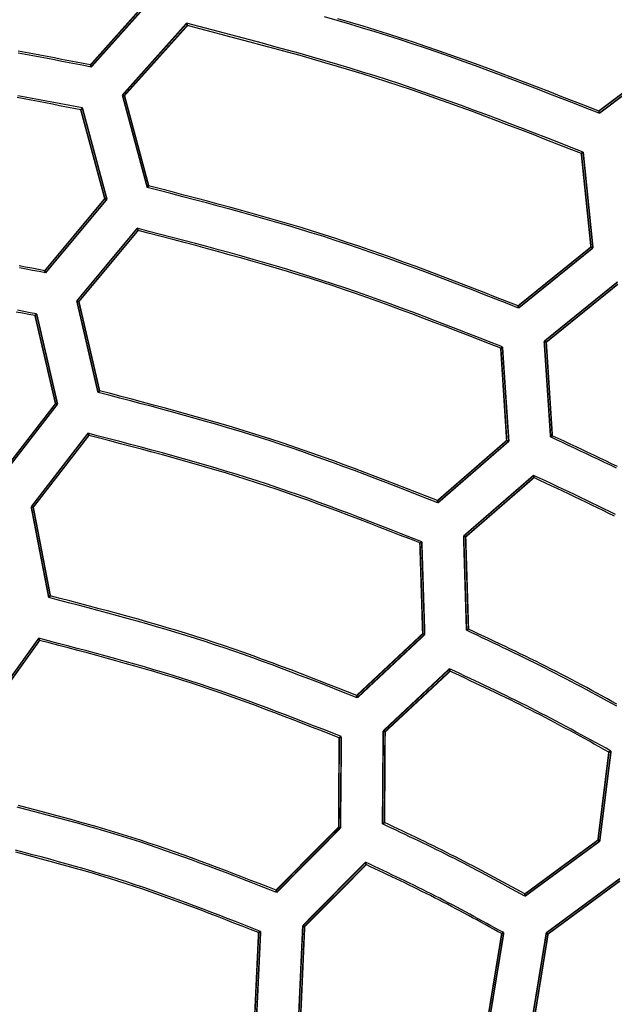
# Model space of a CAD drawing. Extents: x -686 to 2044, y 3760 to 4879.
# Drawn here: x -489 to -470, y 4285 to 4316 of the extents above; entities that cross this region are included whole.
import ezdxf

# ---------------------------------------------------------------- set-up
doc = ezdxf.new("R2010")
doc.units = 0
doc.header["$MEASUREMENT"] = 0
doc.layers.get('0').update_dxf_attribs({"linetype": 'ByLayer'})
doc.layers.add('LIVELLO_2', color=7, linetype='CONTINUOUS')

# ---------------------------------------------------------------- blocks, each defined once
blk = doc.blocks.new('Z$W@#722C5D22')
at = {"layer": 'LIVELLO_2', "color": 7, "linetype": 'Continuous'}
for points in [[(215.118, 276.074), (214.735, 276.224), (214.352, 276.374), (213.969, 276.523), (213.586, 276.672), (213.203, 276.82), (212.819, 276.967), (212.436, 277.113), (212.051, 277.258), (211.666, 277.401), (211.281, 277.543), (210.895, 277.683), (210.508, 277.821), (210.121, 277.957), (209.733, 278.09), (209.344, 278.221), (208.955, 278.349), (208.564, 278.475), (208.172, 278.597), (207.78, 278.717), (207.387, 278.835), (206.993, 278.95), (206.598, 279.064)], [(215.105, 276.144), (214.724, 276.293), (214.342, 276.442), (213.961, 276.59), (213.58, 276.738), (213.198, 276.885), (212.816, 277.032), (212.434, 277.177), (212.051, 277.321), (211.668, 277.463), (211.285, 277.604), (210.9, 277.744), (210.516, 277.881), (210.13, 278.016), (209.744, 278.149), (209.357, 278.279), (208.969, 278.406), (208.58, 278.531), (208.19, 278.653), (207.799, 278.773), (207.408, 278.89), (207.016, 279.006)], [(214.619, 274.871), (214.242, 275.018), (213.865, 275.165), (213.488, 275.312), (213.111, 275.459), (212.733, 275.604), (212.356, 275.749), (211.978, 275.893), (211.599, 276.035), (211.22, 276.176), (210.841, 276.316), (210.461, 276.454), (210.08, 276.589), (209.699, 276.723), (209.317, 276.854), (208.934, 276.983), (208.55, 277.109), (208.165, 277.233), (207.78, 277.354), (207.394, 277.472), (207.007, 277.588), (206.619, 277.702), (206.23, 277.814), (205.841, 277.924), (205.452, 278.033), (205.062, 278.14), (204.672, 278.246), (204.281, 278.351), (203.89, 278.455), (203.499, 278.558), (203.107, 278.661), (202.716, 278.763), (202.324, 278.865)], [(214.562, 274.827), (214.188, 274.974), (213.813, 275.12), (213.439, 275.266), (213.064, 275.412), (212.689, 275.557), (212.314, 275.701), (211.938, 275.844), (211.562, 275.986), (211.186, 276.126), (210.809, 276.265), (210.431, 276.402), (210.053, 276.537), (209.674, 276.67), (209.295, 276.8), (208.914, 276.928), (208.533, 277.054), (208.151, 277.176), (207.768, 277.296), (207.384, 277.414), (206.999, 277.529), (206.614, 277.642), (206.228, 277.753), (205.841, 277.862), (205.454, 277.97), (205.067, 278.076), (204.679, 278.181), (204.291, 278.285), (203.902, 278.388), (203.513, 278.491), (203.124, 278.593), (202.735, 278.694), (202.346, 278.795)], [(199.362, 277.509), (199.136, 277.553), (198.91, 277.597), (198.684, 277.641), (198.458, 277.684), (198.232, 277.728), (198.006, 277.771), (197.78, 277.813), (197.554, 277.856), (197.327, 277.897), (197.101, 277.938)], [(199.345, 277.575), (199.121, 277.618), (198.897, 277.661), (198.672, 277.704), (198.448, 277.747), (198.224, 277.79), (198, 277.833), (197.776, 277.875), (197.551, 277.916), (197.327, 277.958), (197.102, 277.998)], [(199.091, 276.24), (198.869, 276.283), (198.648, 276.325), (198.426, 276.368), (198.204, 276.41), (197.982, 276.452), (197.761, 276.494), (197.539, 276.535), (197.317, 276.576), (197.095, 276.617)], [(199.043, 276.183), (198.824, 276.226), (198.604, 276.269), (198.385, 276.311), (198.166, 276.354), (197.946, 276.396), (197.727, 276.437), (197.507, 276.479), (197.288, 276.52), (197.068, 276.56)], [(212.615, 270.036), (212.262, 270.174), (211.909, 270.312), (211.556, 270.45), (211.203, 270.587), (210.85, 270.723), (210.496, 270.859), (210.142, 270.994), (209.788, 271.127), (209.433, 271.259), (209.078, 271.39), (208.722, 271.519), (208.366, 271.646), (208.009, 271.771), (207.651, 271.894), (207.292, 272.015), (206.933, 272.133), (206.573, 272.249), (206.212, 272.362), (205.85, 272.473), (205.488, 272.581), (205.125, 272.688), (204.761, 272.793), (204.397, 272.896), (204.032, 272.997), (203.667, 273.098), (203.302, 273.197), (202.936, 273.295), (202.57, 273.393), (202.203, 273.489), (201.837, 273.585), (201.47, 273.681), (201.104, 273.777)], [(212.602, 270.102), (212.251, 270.239), (211.9, 270.377), (211.549, 270.514), (211.197, 270.651), (210.846, 270.786), (210.494, 270.922), (210.142, 271.056), (209.789, 271.189), (209.436, 271.32), (209.083, 271.45), (208.729, 271.579), (208.374, 271.705), (208.019, 271.83), (207.663, 271.953), (207.306, 272.073), (206.948, 272.19), (206.59, 272.305), (206.231, 272.418), (205.871, 272.528), (205.51, 272.636), (205.149, 272.742), (204.787, 272.847), (204.425, 272.949), (204.062, 273.05), (203.698, 273.15), (203.335, 273.249), (202.971, 273.346), (202.606, 273.443), (202.242, 273.539), (201.877, 273.635), (201.512, 273.73), (201.147, 273.825)], [(212.116, 268.829), (211.769, 268.965), (211.422, 269.1), (211.075, 269.236), (210.728, 269.371), (210.38, 269.506), (210.032, 269.639), (209.684, 269.772), (209.336, 269.903), (208.987, 270.033), (208.637, 270.162), (208.287, 270.289), (207.937, 270.414), (207.586, 270.537), (207.234, 270.658), (206.881, 270.777), (206.528, 270.893), (206.174, 271.007), (205.818, 271.118), (205.463, 271.227), (205.106, 271.334), (204.749, 271.439), (204.391, 271.542), (204.033, 271.643), (203.674, 271.743), (203.315, 271.841), (202.955, 271.939), (202.595, 272.035), (202.235, 272.131), (201.875, 272.226), (201.514, 272.32), (201.154, 272.414), (200.793, 272.508)], [(212.064, 268.789), (211.719, 268.924), (211.374, 269.058), (211.029, 269.193), (210.684, 269.326), (210.339, 269.46), (209.994, 269.592), (209.648, 269.723), (209.302, 269.853), (208.955, 269.982), (208.608, 270.11), (208.26, 270.236), (207.912, 270.36), (207.564, 270.482), (207.214, 270.602), (206.864, 270.72), (206.513, 270.835), (206.161, 270.948), (205.809, 271.059), (205.455, 271.167), (205.101, 271.273), (204.747, 271.377), (204.391, 271.48), (204.036, 271.581), (203.679, 271.68), (203.323, 271.778), (202.966, 271.875), (202.609, 271.971), (202.251, 272.066), (201.893, 272.161), (201.535, 272.255), (201.177, 272.349), (200.819, 272.443)], [(197.949, 271.126), (197.748, 271.164), (197.546, 271.203), (197.344, 271.242), (197.143, 271.28)], [(197.927, 271.191), (197.728, 271.23), (197.528, 271.268), (197.328, 271.306), (197.129, 271.345)], [(197.674, 269.852), (197.476, 269.89), (197.279, 269.928), (197.082, 269.966)], [(197.625, 269.8), (197.431, 269.837), (197.236, 269.875), (197.041, 269.912)], [(210.104, 264.064), (209.782, 264.189), (209.461, 264.315), (209.14, 264.44), (208.818, 264.564), (208.496, 264.688), (208.174, 264.811), (207.852, 264.934), (207.529, 265.055), (207.206, 265.175), (206.883, 265.294), (206.559, 265.411), (206.235, 265.527), (205.91, 265.64), (205.584, 265.752), (205.258, 265.862), (204.93, 265.97), (204.603, 266.075), (204.274, 266.178), (203.945, 266.279), (203.615, 266.378), (203.284, 266.475), (202.953, 266.57), (202.622, 266.664), (202.29, 266.757), (201.958, 266.848), (201.625, 266.939), (201.292, 267.028), (200.959, 267.117), (200.626, 267.205), (200.292, 267.293), (199.959, 267.381), (199.625, 267.468)], [(210.112, 263.994), (209.789, 264.12), (209.467, 264.247), (209.143, 264.373), (208.82, 264.498), (208.497, 264.623), (208.173, 264.748), (207.849, 264.871), (207.525, 264.993), (207.2, 265.114), (206.875, 265.234), (206.549, 265.352), (206.223, 265.468), (205.896, 265.583), (205.569, 265.696), (205.241, 265.806), (204.912, 265.915), (204.582, 266.02), (204.252, 266.124), (203.921, 266.225), (203.589, 266.325), (203.257, 266.423), (202.924, 266.519), (202.591, 266.613), (202.257, 266.706), (201.923, 266.798), (201.588, 266.889), (201.254, 266.979), (200.919, 267.068), (200.583, 267.156), (200.248, 267.244), (199.912, 267.332), (199.577, 267.42)], [(209.614, 262.791), (209.297, 262.915), (208.979, 263.039), (208.662, 263.163), (208.345, 263.286), (208.027, 263.409), (207.709, 263.531), (207.391, 263.652), (207.073, 263.772), (206.754, 263.891), (206.435, 264.009), (206.115, 264.125), (205.794, 264.239), (205.473, 264.351), (205.152, 264.462), (204.83, 264.57), (204.507, 264.677), (204.183, 264.78), (203.858, 264.882), (203.533, 264.981), (203.207, 265.079), (202.881, 265.175), (202.554, 265.269), (202.227, 265.361), (201.899, 265.452), (201.571, 265.542), (201.242, 265.631), (200.913, 265.719), (200.584, 265.806), (200.255, 265.893), (199.925, 265.979), (199.596, 266.065), (199.266, 266.151)], [(209.557, 262.751), (209.242, 262.874), (208.927, 262.997), (208.613, 263.12), (208.298, 263.242), (207.983, 263.364), (207.667, 263.485), (207.352, 263.605), (207.036, 263.724), (206.719, 263.841), (206.403, 263.958), (206.085, 264.073), (205.768, 264.186), (205.449, 264.298), (205.13, 264.407), (204.81, 264.515), (204.49, 264.62), (204.169, 264.723), (203.847, 264.824), (203.525, 264.923), (203.201, 265.019), (202.878, 265.115), (202.553, 265.208), (202.229, 265.3), (201.904, 265.391), (201.578, 265.48), (201.252, 265.568), (200.926, 265.656), (200.599, 265.743), (200.273, 265.829), (199.946, 265.915), (199.619, 266), (199.292, 266.085)], [(215.648, 265.07), (215.464, 265.16), (215.279, 265.249), (215.094, 265.338), (214.909, 265.426), (214.723, 265.514), (214.538, 265.602), (214.352, 265.689), (214.166, 265.776), (213.98, 265.863), (213.794, 265.95), (213.608, 266.037)], [(215.682, 265.119), (215.499, 265.208), (215.316, 265.296), (215.133, 265.384), (214.949, 265.471), (214.765, 265.558), (214.581, 265.645), (214.397, 265.732), (214.213, 265.818), (214.029, 265.904), (213.845, 265.99), (213.661, 266.076)], [(215.617, 263.634), (215.437, 263.724), (215.257, 263.812), (215.077, 263.9), (214.897, 263.988), (214.716, 264.075), (214.535, 264.162), (214.354, 264.249), (214.173, 264.335), (213.991, 264.421), (213.81, 264.506), (213.628, 264.591), (213.447, 264.677), (213.265, 264.762), (213.083, 264.847)], [(215.593, 263.577), (215.416, 263.665), (215.238, 263.753), (215.061, 263.84), (214.882, 263.927), (214.704, 264.013), (214.525, 264.099), (214.347, 264.185), (214.168, 264.27), (213.989, 264.355), (213.809, 264.439), (213.63, 264.524), (213.451, 264.608), (213.271, 264.693), (213.092, 264.777)], [(207.614, 257.952), (207.321, 258.066), (207.028, 258.181), (206.735, 258.296), (206.441, 258.41), (206.148, 258.523), (205.854, 258.636), (205.56, 258.748), (205.265, 258.859), (204.971, 258.969), (204.676, 259.077), (204.38, 259.185), (204.084, 259.29), (203.787, 259.394), (203.49, 259.496), (203.192, 259.597), (202.894, 259.695), (202.594, 259.791), (202.295, 259.885), (201.994, 259.977), (201.693, 260.067), (201.391, 260.155), (201.089, 260.242), (200.786, 260.328), (200.483, 260.412), (200.18, 260.495), (199.876, 260.577), (199.572, 260.659), (199.268, 260.74), (198.964, 260.82), (198.659, 260.899), (198.354, 260.979), (198.05, 261.058)], [(207.601, 258.022), (207.31, 258.136), (207.018, 258.25), (206.727, 258.363), (206.435, 258.476), (206.144, 258.589), (205.852, 258.701), (205.56, 258.812), (205.267, 258.922), (204.974, 259.032), (204.681, 259.139), (204.387, 259.246), (204.093, 259.351), (203.798, 259.454), (203.503, 259.556), (203.207, 259.656), (202.91, 259.753), (202.613, 259.849), (202.315, 259.942), (202.016, 260.033), (201.717, 260.123), (201.417, 260.211), (201.117, 260.298), (200.817, 260.383), (200.515, 260.467), (200.214, 260.55), (199.912, 260.632), (199.61, 260.713), (199.308, 260.793), (199.006, 260.873), (198.703, 260.952), (198.401, 261.032), (198.098, 261.111)], [(215.663, 257.687), (215.505, 257.774), (215.347, 257.86), (215.189, 257.946), (215.031, 258.032), (214.872, 258.118), (214.713, 258.203), (214.555, 258.288), (214.395, 258.373), (214.236, 258.457), (214.077, 258.541), (213.917, 258.624), (213.757, 258.707), (213.597, 258.789), (213.436, 258.871), (213.275, 258.951), (213.114, 259.032), (212.952, 259.111), (212.79, 259.191), (212.628, 259.27), (212.466, 259.348), (212.304, 259.426), (212.141, 259.504), (211.979, 259.582), (211.816, 259.659), (211.653, 259.736), (211.49, 259.813), (211.327, 259.89), (211.164, 259.966), (211.001, 260.043)], [(215.665, 257.754), (215.509, 257.839), (215.353, 257.925), (215.197, 258.01), (215.04, 258.095), (214.884, 258.179), (214.727, 258.264), (214.571, 258.348), (214.414, 258.431), (214.256, 258.514), (214.099, 258.597), (213.941, 258.679), (213.783, 258.761), (213.625, 258.842), (213.466, 258.922), (213.307, 259.002), (213.148, 259.081), (212.989, 259.16), (212.829, 259.238), (212.669, 259.316), (212.509, 259.393), (212.349, 259.47), (212.188, 259.547), (212.027, 259.623), (211.867, 259.699), (211.706, 259.775), (211.545, 259.851), (211.384, 259.927), (211.223, 260.002), (211.062, 260.078)], [(207.12, 256.748), (206.832, 256.861), (206.545, 256.973), (206.257, 257.085), (205.969, 257.197), (205.681, 257.308), (205.393, 257.419), (205.105, 257.528), (204.816, 257.637), (204.527, 257.745), (204.237, 257.851), (203.947, 257.956), (203.657, 258.06), (203.366, 258.161), (203.074, 258.262), (202.782, 258.36), (202.49, 258.456), (202.196, 258.55), (201.902, 258.642), (201.607, 258.732), (201.312, 258.821), (201.016, 258.908), (200.72, 258.993), (200.423, 259.077), (200.126, 259.16), (199.828, 259.241), (199.53, 259.322), (199.232, 259.402), (198.934, 259.481), (198.635, 259.56), (198.337, 259.638), (198.038, 259.716), (197.739, 259.794)], [(207.054, 256.709), (206.769, 256.821), (206.485, 256.932), (206.2, 257.043), (205.915, 257.154), (205.63, 257.264), (205.345, 257.374), (205.059, 257.483), (204.773, 257.59), (204.487, 257.697), (204.2, 257.803), (203.913, 257.907), (203.626, 258.009), (203.337, 258.11), (203.049, 258.21), (202.759, 258.307), (202.47, 258.403), (202.179, 258.496), (201.888, 258.587), (201.596, 258.676), (201.303, 258.764), (201.01, 258.85), (200.717, 258.935), (200.423, 259.018), (200.129, 259.1), (199.834, 259.181), (199.539, 259.261), (199.244, 259.34), (198.948, 259.418), (198.653, 259.496), (198.357, 259.574), (198.061, 259.651), (197.765, 259.728)], [(215.481, 256.298), (215.327, 256.383), (215.173, 256.467), (215.019, 256.552), (214.865, 256.637), (214.711, 256.721), (214.557, 256.805), (214.403, 256.889), (214.249, 256.973), (214.094, 257.056), (213.939, 257.139), (213.784, 257.222), (213.629, 257.304), (213.474, 257.386), (213.318, 257.467), (213.162, 257.547), (213.006, 257.627), (212.849, 257.707), (212.692, 257.786), (212.535, 257.864), (212.378, 257.942), (212.22, 258.019), (212.062, 258.096), (211.904, 258.172), (211.746, 258.248), (211.587, 258.324), (211.429, 258.399), (211.27, 258.475), (211.111, 258.55), (210.952, 258.624), (210.794, 258.699), (210.635, 258.774), (210.476, 258.849)], [(215.415, 256.267), (215.264, 256.351), (215.112, 256.434), (214.961, 256.517), (214.81, 256.6), (214.658, 256.683), (214.506, 256.766), (214.355, 256.849), (214.203, 256.931), (214.05, 257.013), (213.898, 257.095), (213.746, 257.176), (213.593, 257.257), (213.44, 257.337), (213.287, 257.417), (213.133, 257.496), (212.98, 257.575), (212.825, 257.653), (212.671, 257.73), (212.516, 257.807), (212.361, 257.884), (212.206, 257.96), (212.051, 258.035), (211.895, 258.11), (211.739, 258.185), (211.583, 258.259), (211.427, 258.333), (211.271, 258.407), (211.115, 258.481), (210.958, 258.554), (210.802, 258.628), (210.645, 258.701), (210.489, 258.774)], [(205.111, 251.914), (204.848, 252.017), (204.585, 252.12), (204.321, 252.222), (204.058, 252.325), (203.794, 252.427), (203.53, 252.528), (203.266, 252.628), (203.001, 252.728), (202.736, 252.827), (202.471, 252.924), (202.205, 253.02), (201.939, 253.115), (201.673, 253.209), (201.406, 253.3), (201.138, 253.391), (200.87, 253.479), (200.601, 253.565), (200.332, 253.649), (200.062, 253.732), (199.791, 253.813), (199.52, 253.893), (199.249, 253.971), (198.977, 254.048), (198.704, 254.124), (198.432, 254.199), (198.159, 254.273), (197.886, 254.346), (197.613, 254.418), (197.339, 254.491), (197.066, 254.562)], [(205.098, 251.984), (204.837, 252.086), (204.575, 252.188), (204.314, 252.289), (204.052, 252.391), (203.791, 252.492), (203.529, 252.592), (203.266, 252.691), (203.004, 252.79), (202.741, 252.888), (202.478, 252.984), (202.214, 253.08), (201.95, 253.174), (201.686, 253.266), (201.421, 253.357), (201.155, 253.446), (200.889, 253.534), (200.622, 253.619), (200.355, 253.703), (200.087, 253.785), (199.818, 253.865), (199.549, 253.944), (199.28, 254.021), (199.01, 254.097), (198.74, 254.173), (198.47, 254.247), (198.199, 254.32), (197.928, 254.393), (197.657, 254.465), (197.385, 254.536), (197.114, 254.607)], [(212.812, 251.796), (212.676, 251.87), (212.54, 251.944), (212.404, 252.018), (212.268, 252.093), (212.132, 252.166), (211.996, 252.24), (211.86, 252.314), (211.724, 252.387), (211.587, 252.46), (211.451, 252.533), (211.314, 252.606), (211.177, 252.678), (211.04, 252.75), (210.903, 252.821), (210.765, 252.892), (210.627, 252.962), (210.489, 253.032), (210.351, 253.102), (210.212, 253.171), (210.073, 253.239), (209.934, 253.307), (209.795, 253.375), (209.656, 253.442), (209.517, 253.51), (209.377, 253.576), (209.237, 253.643), (209.097, 253.71), (208.957, 253.776), (208.817, 253.842), (208.677, 253.908), (208.537, 253.974), (208.397, 254.04)], [(212.812, 251.866), (212.678, 251.939), (212.544, 252.012), (212.41, 252.085), (212.275, 252.158), (212.141, 252.231), (212.007, 252.304), (211.873, 252.376), (211.738, 252.448), (211.603, 252.521), (211.469, 252.592), (211.334, 252.664), (211.199, 252.735), (211.063, 252.806), (210.928, 252.876), (210.792, 252.946), (210.656, 253.016), (210.52, 253.085), (210.384, 253.154), (210.247, 253.222), (210.11, 253.29), (209.973, 253.357), (209.836, 253.424), (209.699, 253.491), (209.561, 253.558), (209.424, 253.624), (209.286, 253.69), (209.148, 253.756), (209.01, 253.822), (208.873, 253.887), (208.735, 253.953), (208.597, 254.018), (208.459, 254.084)], [(204.617, 250.706), (204.359, 250.807), (204.102, 250.908), (203.844, 251.008), (203.586, 251.109), (203.328, 251.208), (203.07, 251.307), (202.812, 251.406), (202.553, 251.503), (202.294, 251.6), (202.035, 251.695), (201.775, 251.79), (201.515, 251.882), (201.254, 251.974), (200.993, 252.064), (200.731, 252.152), (200.469, 252.238), (200.206, 252.322), (199.942, 252.405), (199.678, 252.486), (199.414, 252.565), (199.148, 252.643), (198.883, 252.719), (198.617, 252.794), (198.351, 252.868), (198.084, 252.942), (197.817, 253.014), (197.55, 253.085), (197.283, 253.156), (197.015, 253.227)], [(204.556, 250.667), (204.301, 250.767), (204.046, 250.867), (203.791, 250.966), (203.536, 251.065), (203.281, 251.164), (203.025, 251.262), (202.77, 251.36), (202.514, 251.456), (202.257, 251.552), (202.001, 251.646), (201.744, 251.74), (201.486, 251.832), (201.228, 251.922), (200.97, 252.011), (200.711, 252.098), (200.451, 252.183), (200.191, 252.267), (199.93, 252.348), (199.669, 252.428), (199.407, 252.507), (199.145, 252.583), (198.882, 252.659), (198.619, 252.733), (198.355, 252.806), (198.091, 252.878), (197.827, 252.95), (197.563, 253.02), (197.298, 253.09), (197.033, 253.16)], [(212.156, 250.667), (212.024, 250.739), (211.892, 250.811), (211.76, 250.883), (211.628, 250.956), (211.496, 251.027), (211.364, 251.099), (211.232, 251.171), (211.1, 251.242), (210.968, 251.313), (210.835, 251.384), (210.702, 251.455), (210.569, 251.525), (210.436, 251.595), (210.303, 251.664), (210.17, 251.733), (210.036, 251.802), (209.902, 251.87), (209.768, 251.937), (209.633, 252.004), (209.499, 252.071), (209.364, 252.137), (209.229, 252.203), (209.094, 252.269), (208.958, 252.334), (208.823, 252.399), (208.687, 252.464), (208.552, 252.528), (208.416, 252.593), (208.28, 252.657), (208.144, 252.722), (208.008, 252.786), (207.872, 252.85)], [(212.094, 250.636), (211.965, 250.707), (211.836, 250.778), (211.706, 250.849), (211.577, 250.919), (211.447, 250.99), (211.318, 251.06), (211.188, 251.131), (211.058, 251.201), (210.928, 251.27), (210.798, 251.34), (210.668, 251.409), (210.538, 251.478), (210.407, 251.546), (210.276, 251.614), (210.145, 251.682), (210.014, 251.749), (209.883, 251.816), (209.751, 251.882), (209.619, 251.948), (209.487, 252.013), (209.354, 252.078), (209.222, 252.142), (209.089, 252.207), (208.956, 252.27), (208.823, 252.334), (208.69, 252.398), (208.557, 252.461), (208.423, 252.524), (208.29, 252.587), (208.157, 252.65), (208.023, 252.713), (207.89, 252.776)]]:
    blk.add_lwpolyline(points, dxfattribs=at)
at = {"layer": 'LIVELLO_2', "color": 7, "linetype": 'Continuous', "const_width": 0.05}
for points in [[(201.314, 279.78), (199.345, 277.575)], [(199.362, 277.509), (201.379, 279.762)], [(202.324, 278.865), (200.334, 276.638)], [(200.395, 276.625), (202.346, 278.795)], [(202.346, 278.795), (202.342, 278.804), (202.342, 278.813), (202.338, 278.817), (202.338, 278.826), (202.333, 278.83), (202.333, 278.839), (202.329, 278.844), (202.329, 278.852), (202.324, 278.861), (202.324, 278.865)], [(217.467, 277.92), (215.105, 276.144)], [(215.118, 276.074), (217.528, 277.894)], [(199.345, 277.575), (199.345, 277.57), (199.349, 277.562), (199.349, 277.553), (199.354, 277.548), (199.354, 277.544), (199.358, 277.535), (199.358, 277.531), (199.362, 277.522), (199.362, 277.518), (199.362, 277.509)], [(200.334, 276.638), (201.104, 273.777)], [(200.395, 276.625), (200.334, 276.638)], [(201.147, 273.825), (200.395, 276.625)], [(199.043, 276.183), (199.047, 276.192), (199.052, 276.196), (199.06, 276.201), (199.065, 276.205), (199.069, 276.21), (199.074, 276.214), (199.078, 276.223), (199.082, 276.227), (199.087, 276.231), (199.091, 276.24)], [(199.043, 276.183), (199.787, 273.427)], [(199.852, 273.409), (199.091, 276.24)], [(215.105, 276.144), (215.109, 276.135), (215.109, 276.126), (215.109, 276.122), (215.109, 276.113), (215.113, 276.109), (215.113, 276.1), (215.113, 276.091), (215.113, 276.091), (215.113, 276.083), (215.118, 276.074)], [(214.562, 274.827), (214.566, 274.836), (214.575, 274.836), (214.58, 274.845), (214.584, 274.849), (214.588, 274.849), (214.593, 274.853), (214.601, 274.858), (214.606, 274.862), (214.615, 274.866), (214.619, 274.871)], [(214.562, 274.827), (214.86, 271.926)], [(214.921, 271.9), (214.619, 274.871)], [(201.147, 273.825), (201.143, 273.816), (201.143, 273.816), (201.139, 273.808), (201.13, 273.803), (201.126, 273.799), (201.121, 273.794), (201.117, 273.79), (201.108, 273.781), (201.108, 273.781), (201.104, 273.777)], [(199.787, 273.427), (197.927, 271.191)], [(197.949, 271.126), (199.852, 273.409)], [(199.787, 273.427), (199.852, 273.409)], [(200.793, 272.508), (198.92, 270.255)], [(198.982, 270.237), (200.819, 272.443)], [(200.819, 272.443), (200.819, 272.447), (200.815, 272.456), (200.811, 272.464), (200.811, 272.469), (200.806, 272.473), (200.806, 272.482), (200.802, 272.491), (200.802, 272.495), (200.797, 272.504), (200.793, 272.508)], [(214.86, 271.926), (212.602, 270.102)], [(212.615, 270.036), (214.921, 271.9)], [(214.86, 271.926), (214.921, 271.9)], [(197.927, 271.191), (197.927, 271.182), (197.932, 271.178), (197.936, 271.174), (197.936, 271.165), (197.94, 271.156), (197.94, 271.156), (197.94, 271.147), (197.945, 271.139), (197.945, 271.134), (197.949, 271.126)], [(215.686, 270.846), (213.411, 269.004)], [(213.473, 268.977), (215.695, 270.776)], [(198.92, 270.255), (199.577, 267.42)], [(198.982, 270.237), (198.92, 270.255)], [(199.625, 267.468), (198.982, 270.237)], [(212.602, 270.102), (212.602, 270.093), (212.606, 270.089), (212.606, 270.08), (212.606, 270.075), (212.611, 270.067), (212.611, 270.058), (212.611, 270.054), (212.611, 270.045), (212.615, 270.04), (212.615, 270.036)], [(197.625, 269.8), (197.63, 269.804), (197.634, 269.813), (197.643, 269.817), (197.647, 269.822), (197.652, 269.83), (197.656, 269.835), (197.66, 269.835), (197.665, 269.839), (197.669, 269.848), (197.674, 269.852)], [(197.625, 269.8), (198.26, 267.07)], [(198.321, 267.057), (197.674, 269.852)], [(213.411, 269.004), (213.608, 266.037)], [(213.473, 268.977), (213.411, 269.004)], [(213.661, 266.076), (213.473, 268.977)], [(212.064, 268.789), (212.064, 268.794), (212.073, 268.798), (212.077, 268.802), (212.081, 268.802), (212.09, 268.807), (212.094, 268.811), (212.099, 268.815), (212.103, 268.82), (212.112, 268.829), (212.116, 268.829)], [(212.064, 268.789), (212.248, 265.928)], [(212.313, 265.906), (212.116, 268.829)], [(199.577, 267.42), (199.577, 267.42), (199.581, 267.424), (199.59, 267.433), (199.594, 267.437), (199.599, 267.442), (199.603, 267.45), (199.612, 267.455), (199.612, 267.455), (199.616, 267.459), (199.625, 267.468)], [(198.26, 267.07), (196.51, 264.808)], [(196.532, 264.746), (198.321, 267.057)], [(198.26, 267.07), (198.321, 267.057)], [(199.266, 266.151), (197.507, 263.871)], [(197.568, 263.858), (199.292, 266.085)], [(199.292, 266.085), (199.292, 266.094), (199.288, 266.098), (199.288, 266.107), (199.284, 266.111), (199.279, 266.116), (199.279, 266.125), (199.275, 266.133), (199.275, 266.142), (199.27, 266.142), (199.266, 266.151)], [(212.248, 265.928), (210.104, 264.064)], [(210.112, 263.994), (212.313, 265.906)], [(212.248, 265.928), (212.313, 265.906)], [(213.661, 266.076), (213.661, 266.072), (213.656, 266.068), (213.648, 266.063), (213.643, 266.063), (213.634, 266.059), (213.63, 266.055), (213.626, 266.05), (213.621, 266.046), (213.613, 266.041), (213.608, 266.037)], [(213.083, 264.847), (210.913, 262.966)], [(210.974, 262.939), (213.092, 264.777)], [(213.092, 264.777), (213.092, 264.786), (213.092, 264.79), (213.092, 264.799), (213.088, 264.808), (213.088, 264.812), (213.088, 264.821), (213.083, 264.825), (213.083, 264.834), (213.083, 264.838), (213.083, 264.847)], [(197.507, 263.871), (198.05, 261.058)], [(197.568, 263.858), (197.507, 263.871)], [(198.098, 261.111), (197.568, 263.858)], [(210.104, 264.064), (210.104, 264.055), (210.108, 264.046), (210.108, 264.042), (210.108, 264.033), (210.108, 264.029), (210.108, 264.02), (210.108, 264.011), (210.108, 264.007), (210.112, 263.998), (210.112, 263.994)], [(210.913, 262.966), (211.001, 260.043)], [(210.974, 262.939), (210.913, 262.966)], [(211.062, 260.078), (210.974, 262.939)], [(209.557, 262.751), (209.565, 262.756), (209.57, 262.756), (209.574, 262.76), (209.579, 262.764), (209.587, 262.769), (209.592, 262.773), (209.6, 262.778), (209.605, 262.782), (209.609, 262.786), (209.614, 262.791)], [(209.557, 262.751), (209.644, 259.934)], [(209.705, 259.912), (209.614, 262.791)], [(198.098, 261.111), (198.089, 261.106), (198.085, 261.097), (198.085, 261.093), (198.08, 261.089), (198.072, 261.084), (198.067, 261.08), (198.063, 261.076), (198.054, 261.071), (198.05, 261.067), (198.05, 261.058)], [(209.644, 259.934), (207.601, 258.022)], [(207.614, 257.952), (209.705, 259.912)], [(209.644, 259.934), (209.705, 259.912)], [(211.062, 260.078), (211.057, 260.078), (211.049, 260.069), (211.044, 260.069), (211.036, 260.065), (211.031, 260.06), (211.027, 260.056), (211.022, 260.052), (211.014, 260.052), (211.009, 260.047), (211.001, 260.043)], [(197.739, 259.794), (196.09, 257.488)], [(196.155, 257.475), (197.765, 259.728)], [(197.765, 259.728), (197.761, 259.737), (197.761, 259.741), (197.761, 259.745), (197.757, 259.754), (197.752, 259.763), (197.752, 259.767), (197.748, 259.772), (197.744, 259.78), (197.744, 259.789), (197.739, 259.794)], [(210.476, 258.849), (208.419, 256.919)], [(208.476, 256.897), (210.489, 258.774)], [(210.489, 258.774), (210.489, 258.783), (210.489, 258.792), (210.484, 258.8), (210.484, 258.809), (210.484, 258.814), (210.484, 258.822), (210.48, 258.827), (210.48, 258.835), (210.48, 258.844), (210.476, 258.849)], [(207.601, 258.022), (207.601, 258.013), (207.605, 258.008), (207.605, 258), (207.605, 257.995), (207.605, 257.987), (207.61, 257.982), (207.61, 257.973), (207.61, 257.965), (207.614, 257.96), (207.614, 257.952)], [(207.054, 256.709), (207.063, 256.709), (207.067, 256.713), (207.076, 256.718), (207.08, 256.722), (207.085, 256.727), (207.089, 256.731), (207.098, 256.735), (207.107, 256.74), (207.111, 256.744), (207.12, 256.748)], [(207.093, 253.913), (207.12, 256.748)], [(208.419, 256.919), (208.397, 254.04)], [(208.476, 256.897), (208.419, 256.919)], [(208.459, 254.084), (208.476, 256.897)], [(207.054, 256.709), (207.037, 253.935)], [(215.415, 256.267), (215.078, 253.537)], [(215.131, 253.502), (215.481, 256.298)], [(215.415, 256.267), (215.424, 256.272), (215.433, 256.276), (215.437, 256.276), (215.441, 256.28), (215.446, 256.28), (215.455, 256.289), (215.463, 256.289), (215.468, 256.293), (215.476, 256.298), (215.481, 256.298)], [(208.459, 254.084), (208.454, 254.075), (208.445, 254.075), (208.441, 254.071), (208.437, 254.066), (208.432, 254.062), (208.424, 254.058), (208.415, 254.053), (208.41, 254.049), (208.402, 254.044), (208.397, 254.04)], [(207.037, 253.935), (205.098, 251.984)], [(205.111, 251.914), (207.093, 253.913)], [(207.037, 253.935), (207.093, 253.913)], [(215.078, 253.537), (212.812, 251.866)], [(212.812, 251.796), (215.131, 253.502)], [(215.078, 253.537), (215.131, 253.502)], [(207.872, 252.85), (205.925, 250.881)], [(207.89, 252.776), (207.885, 252.784), (207.885, 252.793), (207.885, 252.798), (207.881, 252.806), (207.881, 252.815), (207.881, 252.824), (207.877, 252.828), (207.877, 252.833), (207.877, 252.841), (207.872, 252.85)], [(205.982, 250.859), (207.89, 252.776)], [(215.756, 252.343), (213.477, 250.662)], [(213.529, 250.627), (215.761, 252.273)], [(205.098, 251.984), (205.098, 251.975), (205.098, 251.966), (205.103, 251.957), (205.103, 251.953), (205.107, 251.949), (205.107, 251.94), (205.107, 251.931), (205.111, 251.927), (205.111, 251.918), (205.111, 251.914)], [(212.812, 251.866), (212.812, 251.857), (212.812, 251.848), (212.812, 251.839), (212.812, 251.835), (212.812, 251.831), (212.812, 251.822), (212.812, 251.813), (212.812, 251.804), (212.812, 251.8), (212.812, 251.796)], [(204.556, 250.667), (204.429, 247.941)], [(204.486, 247.919), (204.617, 250.706)], [(204.556, 250.667), (204.56, 250.671), (204.565, 250.676), (204.573, 250.68), (204.578, 250.684), (204.586, 250.689), (204.595, 250.693), (204.595, 250.697), (204.604, 250.697), (204.608, 250.702), (204.617, 250.706)], [(205.925, 250.881), (205.798, 248.042)], [(205.86, 248.077), (205.982, 250.859)], [(205.982, 250.859), (205.925, 250.881)], [(211.709, 247.937), (212.156, 250.667)], [(212.094, 250.636), (212.099, 250.641), (212.103, 250.641), (212.112, 250.645), (212.116, 250.649), (212.125, 250.654), (212.134, 250.658), (212.134, 250.658), (212.143, 250.662), (212.151, 250.662), (212.156, 250.667)], [(213.477, 250.662), (213.022, 247.884)], [(213.529, 250.627), (213.477, 250.662)], [(212.094, 250.636), (211.657, 247.967)], [(213.088, 247.91), (213.529, 250.627)]]:
    blk.add_lwpolyline(points, dxfattribs=at)

msp = doc.modelspace()

# ---------------------------------------------------------------- block references
msp.add_blockref('Z$W@#722C5D22', (-685.80149, 4036.9181))

doc.saveas('drawing.dxf')
